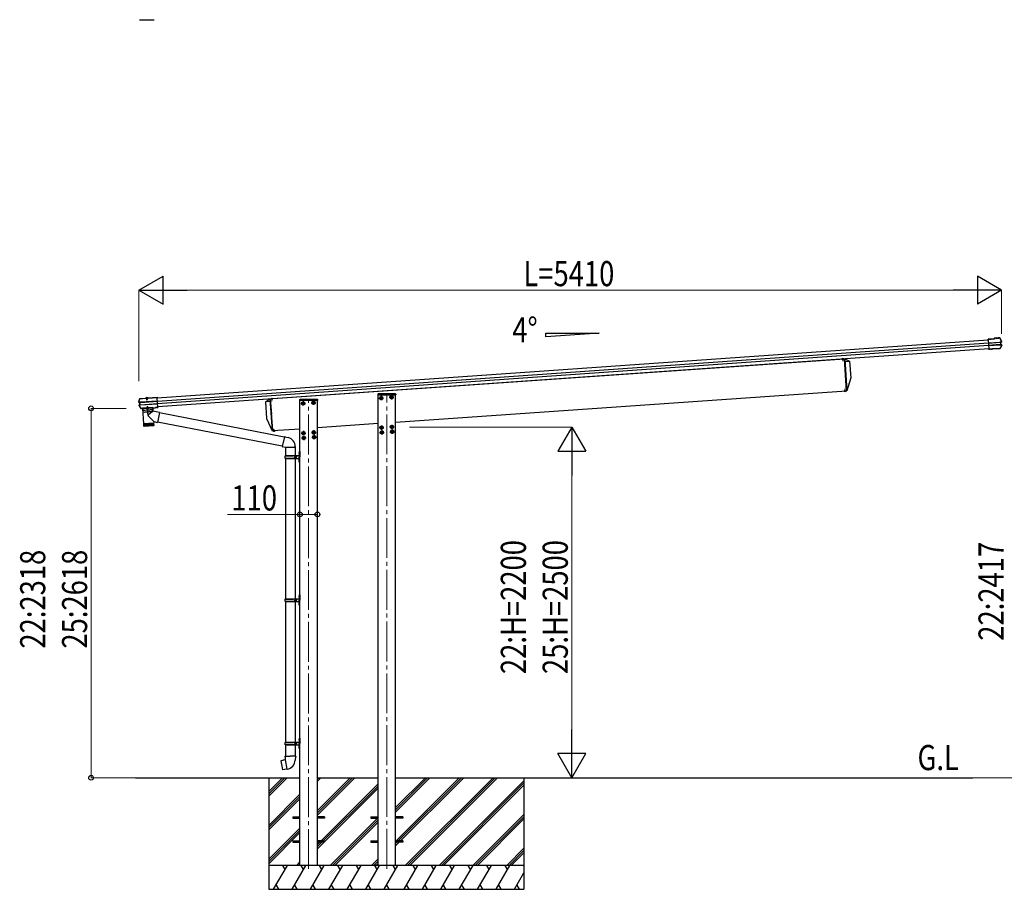
# Model space of a CAD drawing. Units: millimetres. Extents: x 0 to 29435, y 0 to 20790.
# Drawn here: x 9193 to 15367, y 4358 to 9814 of the extents above; entities that cross this region are included whole.
import ezdxf

# ---------------------------------------------------------------- set-up
doc = ezdxf.new("R2010")
doc.units = ezdxf.units.MM
doc.linetypes.add('YCENTER_1', pattern=[13, 10, -1, 1, -1])
doc.linetypes.add('YHIDDEN_1', pattern=[4, 3, -1])
for name, color, linetype, lineweight in [('USER1', 3, 'Continuous', 13), ('YKK_11', 7, 'Continuous', 30), ('YKK_12', 2, 'Continuous', 13), ('YKK_13', 4, 'Continuous', 30), ('YKK_A1', 4, 'Continuous', 30), ('YKK_D', 6, 'Continuous', 13)]:
    doc.layers.add(name, color=color, linetype=linetype, lineweight=lineweight)
doc.styles.add('text-b', font='extslim2.shx', dxfattribs={"width": 0.8, "bigfont": 'extfont2.shx'})

msp = doc.modelspace()

# ---------------------------------------------------------------- linework, layer by layer
at = {"layer": 'YKK_11'}
msp.add_line((9956.5, 7374.6), (9956.5, 7375.6), dxfattribs=at)
at = {"layer": 'YKK_12', "linetype": 'YCENTER_1'}
for p, q in [((14353.8, 7690.3), (14355.1, 7671.3)), ((14368.5, 7478.8), (14367.2, 7497.7)), ((10773.5, 7439.9), (10774.8, 7420.9)), ((10970.3, 7398.5), (10970.3, 7413.5)), ((11042.6, 7410.5), (11027.6, 7410.5)), ((11035.1, 7403), (11035.1, 7418)), ((11467.8, 7440.2), (11452.8, 7440.2)), ((11460.3, 7432.7), (11460.3, 7447.7)), ((11532.6, 7444.7), (11517.6, 7444.7)), ((11525.1, 7437.2), (11525.1, 7452.2)), ((10977.8, 7406), (10962.8, 7406)), ((10788.3, 7228.4), (10786.9, 7247.4)), ((10971.7, 7212.7), (10971.7, 7227.7)), ((11044, 7224.7), (11029, 7224.7)), ((11036.5, 7217.2), (11036.5, 7232.2)), ((11469.2, 7254.4), (11454.2, 7254.4)), ((11471.3, 7224.5), (11456.3, 7224.5)), ((11461.7, 7246.9), (11461.7, 7261.9)), ((11463.8, 7217), (11463.8, 7232)), ((11534, 7258.9), (11519, 7258.9)), ((11536.1, 7229), (11521.1, 7229)), ((11526.5, 7251.4), (11526.5, 7266.4)), ((11528.6, 7221.5), (11528.6, 7236.5)), ((10979.2, 7220.2), (10964.2, 7220.2)), ((10981.3, 7190.2), (10966.3, 7190.2)), ((10973.8, 7182.7), (10973.8, 7197.7)), ((11046.1, 7194.8), (11031.1, 7194.8)), ((11038.6, 7187.3), (11038.6, 7202.3))]:
    msp.add_line(p, q, dxfattribs=at)
at = {"layer": 'YKK_12', "linetype": 'YCENTER_1', "ltscale": 0.5}
msp.add_line((9989.4, 7443.4), (9990.5, 7428), dxfattribs=at)
at = {"layer": 'YKK_12', "linetype": 'YCENTER_1', "ltscale": 2}
for p, q in [((10969.7, 7413.9), (10970.8, 7398)), ((11043, 7411), (11027.1, 7409.9)), ((11034.5, 7418.5), (11035.6, 7402.5)), ((11468.2, 7440.8), (11452.2, 7439.7)), ((11459.7, 7448.2), (11460.8, 7432.2)), ((11533, 7445.3), (11517.1, 7444.2)), ((11524.5, 7452.7), (11525.6, 7436.8)), ((10978.2, 7406.5), (10962.2, 7405.4))]:
    msp.add_line(p, q, dxfattribs=at)
at = {"layer": 'YKK_12', "linetype": 'YCENTER_1', "ltscale": 25}
for p, q in [((11004.7, 4485.8), (11004.7, 7431.2)), ((11494.7, 4487.1), (11494.7, 7465.4))]:
    msp.add_line(p, q, dxfattribs=at)
at = {"layer": 'YKK_13'}
for p, q in [((9944.1, 9813.9), (10036.8, 9813.9)), ((15304.8, 7812), (15265.5, 7809.3)), ((15265.6, 7807.8), (15265.5, 7809.3)), ((15265.6, 7807.8), (15306.4, 7810.6)), ((15265.7, 7807), (15265.6, 7807.8)), ((15265.7, 7806.1), (15265.7, 7807)), ((15265.7, 7806.1), (15269.8, 7748.2)), ((15267.1, 7786.5), (15267.2, 7785.3)), ((15267.2, 7785.3), (15340.1, 7790.4)), ((15340.2, 7789.2), (15267.3, 7784.1)), ((15317.4, 7817.3), (15304.5, 7816.4)), ((15304.5, 7816.4), (15304.8, 7812)), ((15317.5, 7815.8), (15306.1, 7815)), ((15306.4, 7810.6), (15306.1, 7815)), ((15306.1, 7815), (15306.7, 7814.4)), ((15307.1, 7810), (15306.4, 7810.6)), ((15317.5, 7815.8), (15316.2, 7815.7)), ((15316.2, 7815.7), (15316.3, 7813.7)), ((15316.3, 7813.7), (15333.3, 7814.9)), ((15317.5, 7815.8), (15317.4, 7817.3)), ((15317.4, 7817.3), (15317.6, 7816.7)), ((15331.9, 7816.3), (15317.5, 7815.3)), ((15317.5, 7815.8), (15317.5, 7815.8)), ((15317.5, 7815.8), (15317.5, 7815.3)), ((15321.7, 7815.6), (15321.8, 7814.1)), ((15327.8, 7814.5), (15327.7, 7816)), ((15331.6, 7817.7), (15331.7, 7818.3)), ((15336.9, 7818.7), (15331.7, 7818.3)), ((15331.8, 7816.8), (15331.7, 7818.3)), ((15337.3, 7817.2), (15331.8, 7816.8)), ((15333.1, 7816.9), (15331.8, 7816.8)), ((15331.8, 7816.8), (15331.8, 7816.8)), ((15331.9, 7816.3), (15331.8, 7816.8)), ((15333.3, 7814.9), (15333.1, 7816.9)), ((15338.5, 7816.5), (15344, 7805.3)), ((15341.6, 7790.5), (15342.5, 7790.6)), ((15341.9, 7789.2), (15342.5, 7789.2)), ((15348.4, 7792.2), (15342.5, 7790.6)), ((15342.5, 7790.6), (15343.6, 7774.2)), ((15343.2, 7789.4), (15344.1, 7789.4)), ((15344, 7805.3), (15349.3, 7793.9)), ((15348.8, 7790.7), (15344.1, 7789.4)), ((15344.1, 7789.4), (15345.1, 7775.6)), ((15341.1, 7775.3), (15268.2, 7770.2)), ((15268.3, 7769), (15341.2, 7774.1)), ((15269.9, 7746.8), (15269.8, 7748.2)), ((15277.4, 7746.8), (15269.9, 7746.3)), ((15269.9, 7746.8), (15269.9, 7746.3)), ((15270, 7745.2), (15269.9, 7746.3)), ((15277.5, 7745.7), (15270, 7745.2)), ((15277.5, 7745.3), (15270, 7744.8)), ((15270, 7744.8), (15270, 7745.2)), ((15286.7, 7747.5), (15277.4, 7746.8)), ((15277.5, 7745.7), (15277.4, 7746.8)), ((15286.8, 7746), (15277.5, 7745.3)), ((15277.5, 7745.3), (15277.5, 7745.7)), ((15286.7, 7747.5), (15286.8, 7747.9)), ((15286.7, 7747.5), (15286.8, 7746)), ((15286.8, 7747.9), (15292.8, 7748.3)), ((15286.8, 7747.9), (15286.9, 7746.4)), ((15286.8, 7746), (15286.9, 7746.4)), ((15286.9, 7746.4), (15292.9, 7746.8)), ((15292.8, 7748.3), (15293.1, 7747.9)), ((15292.8, 7748.3), (15292.9, 7746.8)), ((15292.9, 7746.8), (15293.2, 7746.4)), ((15340.1, 7751.2), (15293.1, 7747.9)), ((15293.1, 7747.9), (15293.2, 7746.4)), ((15339.3, 7749.7), (15293.2, 7746.4)), ((15345.5, 7761.4), (15340.1, 7751.2)), ((15342.1, 7774.2), (15342.4, 7774.2)), ((15342.7, 7774.2), (15343.6, 7774.2)), ((15343.4, 7775.6), (15342.9, 7775.5)), ((15343.6, 7774.2), (15349.7, 7773.5)), ((15344.1, 7775.5), (15345.1, 7775.6)), ((15345.1, 7775.6), (15349.9, 7775)), ((15350.7, 7771.6), (15345.5, 7761.4)), ((14365.2, 7670), (14397.1, 7672.2)), ((14366.1, 7685.1), (14397.1, 7672.2)), ((14404.4, 7567.6), (14380.1, 7485.6)), ((9940, 7415.7), (9942.8, 7425.3)), ((9940, 7416.2), (9940, 7416.2)), ((9940, 7416.2), (9940, 7415.6)), ((9940.4, 7415.7), (9940, 7415.6)), ((9941.1, 7415.8), (9940.4, 7415.7)), ((9945.7, 7412), (9940.9, 7412.5)), ((9942, 7416), (9941.1, 7415.8)), ((9947.1, 7413.3), (9941.1, 7414)), ((9942.4, 7416.1), (9942, 7416)), ((9942.6, 7416.2), (9942.4, 7416.1)), ((9942.4, 7412.6), (9942.4, 7412.6)), ((9942.4, 7412.6), (9942.4, 7412.6)), ((9942.6, 7416.2), (9942.8, 7416.4)), ((9948.4, 7413.3), (9942.6, 7414.1)), ((9942.8, 7425.3), (9945.8, 7434.9)), ((9942.8, 7416.4), (9942.8, 7416.4)), ((9946.6, 7398.1), (9945.7, 7412)), ((9946.6, 7412), (9945.7, 7412)), ((9946.8, 7437.4), (9946.6, 7437.2)), ((9946.6, 7437.2), (9946.7, 7435.7)), ((9946.7, 7435.7), (9946.8, 7435.8)), ((9946.9, 7435.9), (9946.8, 7437.4)), ((9947, 7437.4), (9946.8, 7437.4)), ((9946.8, 7435.8), (9946.9, 7435.9)), ((9946.9, 7435.9), (9982.5, 7438.4)), ((9947, 7437.4), (9982.4, 7439.9)), ((9948, 7413.4), (9947.1, 7413.3)), ((9948.2, 7397), (9947.1, 7413.3)), ((9947.3, 7412), (9947.8, 7412)), ((9948.6, 7413.4), (9948.4, 7413.3)), ((10056.6, 7421), (9949.5, 7413.5)), ((9949.6, 7412.2), (10056.7, 7419.7)), ((9982.6, 7438.2), (9981.2, 7438.1)), ((9981.2, 7438.1), (9981.4, 7436.2)), ((9998.3, 7437.4), (9981.4, 7436.2)), ((9982.5, 7438.4), (9982.4, 7439.9)), ((9982.7, 7439.1), (9982.4, 7439.9)), ((9982.5, 7438.4), (9982.6, 7438.2)), ((9996.9, 7438.8), (9982.6, 7437.8)), ((9982.6, 7437.8), (9982.6, 7438.2)), ((9996.7, 7439.9), (9982.7, 7438.9)), ((9982.7, 7438.9), (9982.8, 7437.8)), ((9983.8, 7439), (9983.8, 7439.2)), ((9984.5, 7438.5), (9984.4, 7438.5)), ((9995, 7439.2), (9984.5, 7438.5)), ((9985.2, 7437.7), (9985.2, 7438.6)), ((9994.4, 7438.3), (9985.2, 7437.7)), ((9986.8, 7438.1), (9986.9, 7436.6)), ((9987.3, 7437.3), (9987.5, 7437.8)), ((9987.3, 7437.3), (9992.3, 7437.6)), ((9987.3, 7437.3), (9987.8, 7430.4)), ((9987.8, 7437.3), (9987.7, 7437.8)), ((9987.8, 7437.3), (9988.3, 7429.5)), ((9987.8, 7430.4), (9992.8, 7430.8)), ((9987.8, 7430.4), (9988.7, 7428.8)), ((9988.7, 7428.8), (9992.1, 7429)), ((9991.9, 7437.6), (9991.9, 7438.1)), ((9991.9, 7437.6), (9992.4, 7429.8)), ((9992.3, 7437.6), (9992.1, 7438.1)), ((9992.1, 7429), (9992.8, 7430.8)), ((9992.3, 7437.6), (9992.8, 7430.8)), ((9992.8, 7437), (9992.7, 7438.5)), ((9994.4, 7438.3), (9994.3, 7439.2)), ((9995, 7439.2), (9994.6, 7439.2)), ((9995.1, 7439.2), (9995, 7439.2)), ((9995.6, 7439.8), (9995.6, 7440)), ((9996.8, 7440.9), (9996.7, 7440)), ((9996.7, 7439.9), (9996.7, 7438.8)), ((9996.8, 7440.9), (10054.9, 7444.9)), ((9996.9, 7439.4), (9996.8, 7440.9)), ((9996.9, 7439.4), (10055.1, 7443.4)), ((9996.9, 7439.2), (9996.9, 7439.4)), ((9998.2, 7439.3), (9996.9, 7439.2)), ((9996.9, 7439.2), (9996.9, 7438.8)), ((9998.2, 7439.3), (9998.3, 7437.4)), ((10054.9, 7444.9), (10055.1, 7443.4)), ((10055.1, 7443.4), (10055.1, 7442.6)), ((10055.1, 7442.6), (10055.2, 7441.3)), ((10059.2, 7383.4), (10055.2, 7441.3)), ((10762.4, 7433.1), (10733.5, 7416.1)), ((10765.4, 7418.3), (10733.5, 7416.1)), ((10947.8, 7429.3), (10947.7, 7426.7)), ((10949.2, 7426.7), (10947.7, 7426.7)), ((10949.2, 7426.7), (11060.2, 7426.7)), ((11059.5, 7431.2), (10949.8, 7431.2)), ((10960.5, 7406), (10965.4, 7414.5)), ((10965.4, 7414.5), (10975.2, 7414.5)), ((10975.2, 7414.5), (10980.1, 7406)), ((11025.3, 7410.5), (11030.2, 7419)), ((11025.3, 7410.5), (11030.2, 7402)), ((11030.2, 7419), (11040, 7419)), ((11040, 7419), (11044.9, 7410.5)), ((11040, 7402), (11044.9, 7410.5)), ((11061.7, 7426.7), (11060.2, 7426.7)), ((11061.5, 7429.3), (11061.7, 7426.7)), ((11437.8, 7463.5), (11437.7, 7460.9)), ((11439.2, 7460.9), (11437.7, 7460.9)), ((11439.2, 7460.9), (11550.2, 7460.9)), ((11549.5, 7465.4), (11439.8, 7465.4)), ((11450.5, 7440.2), (11455.4, 7448.7)), ((11450.5, 7440.2), (11455.4, 7431.7)), ((11455.4, 7448.7), (11465.2, 7448.7)), ((11455.4, 7431.7), (11465.2, 7431.7)), ((11465.2, 7448.7), (11470.1, 7440.2)), ((11465.2, 7431.7), (11470.1, 7440.2)), ((11515.3, 7444.7), (11520.2, 7453.2)), ((11515.3, 7444.7), (11520.2, 7436.2)), ((11520.2, 7453.2), (11530, 7453.2)), ((11520.2, 7436.2), (11530, 7436.2)), ((11530, 7453.2), (11534.9, 7444.7)), ((11530, 7436.2), (11534.9, 7444.7)), ((11551.7, 7460.9), (11550.2, 7460.9)), ((11551.5, 7463.5), (11551.7, 7460.9)), ((9948.1, 7384.2), (9941.7, 7393.4)), ((9942.1, 7396.9), (9946.6, 7398.1)), ((9942.4, 7395.4), (9948.2, 7397)), ((9943.9, 7395.5), (9949.5, 7397.1)), ((9947.6, 7398.2), (9946.6, 7398.1)), ((9954.6, 7375.2), (9948.1, 7384.2)), ((9949.1, 7397), (9948.2, 7397)), ((9948.8, 7398.4), (9948.3, 7398.3)), ((9949.5, 7397.1), (9949.7, 7397.1)), ((9950.6, 7398.4), (10057.7, 7405.9)), ((9950.6, 7397.1), (10057.8, 7404.6)), ((9955.7, 7374.7), (9956.4, 7374.8)), ((9956, 7373.3), (9956.5, 7373.3)), ((9956.6, 7375.2), (9956.4, 7374.8)), ((9956.4, 7374.8), (9956.5, 7373.3)), ((9956.7, 7373.7), (9956.5, 7373.3)), ((9962.6, 7375.6), (9956.6, 7375.2)), ((9956.6, 7375.2), (9956.7, 7373.7)), ((9962.7, 7374.1), (9956.7, 7373.7)), ((10027.4, 7380.3), (9962.5, 7375.7)), ((9962.5, 7375.7), (9962.6, 7374.7)), ((9962.8, 7375.2), (9962.6, 7375.6)), ((9962.6, 7375.6), (9962.7, 7374.1)), ((9962.6, 7374.6), (9962.6, 7374.6)), ((9962.9, 7373.7), (9962.7, 7374.1)), ((9962.8, 7375.2), (10044.2, 7380.9)), ((9962.8, 7375.2), (9962.9, 7373.7)), ((9962.9, 7373.7), (10044.3, 7379.4)), ((10026.9, 7378.2), (9963.1, 7373.8)), ((9963.1, 7373.8), (9969.7, 7279)), ((9963.6, 7373.8), (10026.5, 7378.2)), ((9989.2, 7375.6), (10001, 7376.4)), ((10001, 7376.2), (9989.2, 7375.3)), ((9989.2, 7375.3), (9989.2, 7375.6)), ((9992.7, 7385.8), (9992, 7384.1)), ((9997, 7384.4), (9992, 7384.1)), ((9992.3, 7379.3), (9992, 7384.1)), ((9992.8, 7379.4), (9992.4, 7385)), ((9996.1, 7386.1), (9992.7, 7385.8)), ((9997, 7384.4), (9996.1, 7386.1)), ((9996.9, 7379.7), (9996.5, 7385.3)), ((9997.3, 7379.6), (9997, 7384.4)), ((10028.4, 7357.4), (10000.1, 7333.9)), ((10001, 7376.2), (10001, 7376.4)), ((10026.9, 7378.2), (10028.4, 7357.4)), ((10027.4, 7379.3), (10027.4, 7380.3)), ((10069.1, 7349.5), (10028.4, 7357.4)), ((10044.4, 7381.3), (10044.2, 7380.9)), ((10044.2, 7380.9), (10044.3, 7379.4)), ((10044.5, 7379.8), (10044.3, 7379.4)), ((10050.3, 7381.7), (10044.4, 7381.3)), ((10044.4, 7381.3), (10044.5, 7379.8)), ((10050.4, 7380.2), (10044.5, 7379.8)), ((10050.6, 7381.4), (10050.3, 7381.7)), ((10050.3, 7381.7), (10050.4, 7380.2)), ((10050.7, 7379.9), (10050.4, 7380.2)), ((10050.6, 7381.4), (10051.9, 7381.5)), ((10050.6, 7381.4), (10050.7, 7379.9)), ((10050.7, 7379.9), (10052, 7380)), ((10051.9, 7381.5), (10059.3, 7382)), ((10051.9, 7381.5), (10051.9, 7380.4)), ((10051.9, 7380.4), (10059.4, 7380.9)), ((10051.9, 7380.4), (10052, 7380)), ((10052, 7380), (10059.5, 7380.5)), ((10069.1, 7349.5), (10057.1, 7287.4)), ((10059.2, 7383.4), (10059.3, 7382.4)), ((10059.3, 7382), (10059.3, 7382.4)), ((10059.3, 7382), (10059.4, 7380.9)), ((10059.4, 7380.9), (10059.5, 7380.5)), ((10852, 7195.5), (10068.8, 7347.8)), ((10960.5, 7406), (10965.4, 7397.5)), ((10965.4, 7397.5), (10975.2, 7397.5)), ((10975.2, 7397.5), (10980.1, 7406)), ((11030.2, 7402), (11040, 7402)), ((10032.9, 7292.1), (9999.7, 7326.6)), ((10032.9, 7292.1), (10033.6, 7283.4)), ((10032.9, 7292.1), (10057.1, 7287.4)), ((10838.5, 7137.3), (10057.4, 7289.2)), ((10740.8, 7311.4), (10776.4, 7233.6)), ((9969.7, 7279), (10033.6, 7283.4)), ((10033.6, 7282.4), (9969.8, 7278)), ((9969.8, 7278), (9970.9, 7265)), ((9971.5, 7263.5), (9970.5, 7278)), ((9970.9, 7265), (10034.3, 7269.5)), ((9971.7, 7278.1), (9972.8, 7263.2)), ((9974.6, 7263.3), (9973.5, 7278.2)), ((10031.5, 7266.3), (9974.1, 7262.2)), ((9974.2, 7279.3), (9974.3, 7278.3)), ((9975.9, 7278.4), (9976.9, 7263.4)), ((9979.8, 7263.6), (9978.7, 7278.6)), ((9983.1, 7263.9), (9982, 7278.8)), ((9985.7, 7279.1), (9986.8, 7264.1)), ((9989.7, 7279.4), (9990.8, 7264.4)), ((9994, 7279.7), (9995, 7264.7)), ((9998.4, 7280), (9999.4, 7265)), ((10002.8, 7280.3), (10003.9, 7265.3)), ((10007.2, 7280.6), (10008.3, 7265.6)), ((10011.6, 7280.9), (10012.6, 7265.9)), ((10015.7, 7281.2), (10016.7, 7266.2)), ((10019.6, 7281.5), (10020.6, 7266.5)), ((10023.1, 7281.7), (10024.1, 7266.7)), ((10026.2, 7281.9), (10027.2, 7267)), ((10028.8, 7282.1), (10029.8, 7267.1)), ((10029.1, 7283.1), (10029.1, 7282.1)), ((10030.9, 7282.3), (10031.9, 7267.3)), ((10032.4, 7282.4), (10033.4, 7267.4)), ((10034.3, 7269.4), (10033.6, 7282.4)), ((10961.9, 7220.2), (10966.8, 7228.7)), ((10966.8, 7228.7), (10976.6, 7228.7)), ((10976.6, 7228.7), (10981.5, 7220.2)), ((11026.7, 7224.7), (11031.6, 7233.2)), ((11026.7, 7224.7), (11031.6, 7216.2)), ((11031.6, 7233.2), (11041.4, 7233.2)), ((11041.4, 7233.2), (11046.3, 7224.7)), ((11041.4, 7216.2), (11046.3, 7224.7)), ((11451.9, 7254.4), (11456.8, 7262.9)), ((11451.9, 7254.4), (11456.8, 7245.9)), ((11454, 7224.5), (11458.9, 7233)), ((11454, 7224.5), (11458.9, 7216)), ((11456.8, 7262.9), (11466.6, 7262.9)), ((11456.8, 7245.9), (11466.6, 7245.9)), ((11458.9, 7233), (11468.7, 7233)), ((11466.6, 7262.9), (11471.5, 7254.4)), ((11466.6, 7245.9), (11471.5, 7254.4)), ((11468.7, 7233), (11473.6, 7224.5)), ((11468.7, 7216), (11473.6, 7224.5)), ((11516.7, 7258.9), (11521.6, 7267.4)), ((11516.7, 7258.9), (11521.6, 7250.4)), ((11518.8, 7229), (11523.7, 7237.5)), ((11518.8, 7229), (11523.7, 7220.5)), ((11521.6, 7267.4), (11531.4, 7267.4)), ((11521.6, 7250.4), (11531.4, 7250.4)), ((11523.7, 7237.5), (11533.5, 7237.5)), ((11531.4, 7267.4), (11536.3, 7258.9)), ((11531.4, 7250.4), (11536.3, 7258.9)), ((11533.5, 7237.5), (11538.4, 7229)), ((11533.5, 7220.5), (11538.4, 7229)), ((10852.5, 7197.3), (10838.1, 7135.6)), ((10852.5, 7197.3), (10857.2, 7197.7)), ((10852.5, 7197.3), (10876.8, 7191.5)), ((10857.2, 7197.7), (10857.3, 7196.1)), ((10961.9, 7220.2), (10966.8, 7211.7)), ((10964, 7190.2), (10968.9, 7198.7)), ((10964, 7190.2), (10968.9, 7181.7)), ((10966.8, 7211.7), (10976.6, 7211.7)), ((10968.9, 7198.7), (10978.7, 7198.7)), ((10968.9, 7181.7), (10978.7, 7181.7)), ((10976.6, 7211.7), (10981.5, 7220.2)), ((10978.7, 7198.7), (10983.6, 7190.2)), ((10978.7, 7181.7), (10983.6, 7190.2)), ((11028.8, 7194.8), (11033.7, 7203.3)), ((11028.8, 7194.8), (11033.7, 7186.3)), ((11031.6, 7216.2), (11041.4, 7216.2)), ((11033.7, 7203.3), (11043.5, 7203.3)), ((11033.7, 7186.3), (11043.5, 7186.3)), ((11043.5, 7203.3), (11048.4, 7194.8)), ((11043.5, 7186.3), (11048.4, 7194.8)), ((11458.9, 7216), (11468.7, 7216)), ((11523.7, 7220.5), (11533.5, 7220.5)), ((10838.1, 7135.6), (10858.2, 7131)), ((10838.1, 7135.6), (10842.1, 7132.9)), ((10843, 7134.4), (10842.1, 7132.9)), ((10858.2, 7131), (10920.9, 7131)), ((10859.7, 7131), (10859.7, 7079.6)), ((10919.4, 7131), (10919.4, 7079.6)), ((10920.9, 7135.2), (10920.9, 7131)), ((10945.7, 7102.6), (10948.7, 7104.1)), ((10945.7, 7102.6), (10945.7, 7070.6)), ((10948.7, 7104.1), (10948.7, 7070.6)), ((10948.7, 7104.1), (10949.7, 7104.1)), ((10949.7, 7104.1), (10949.7, 7070.6)), ((10856.7, 7077.6), (10907, 7077.6)), ((10856.7, 7063.6), (10907, 7063.6)), ((10857.7, 7079.6), (10943.7, 7079.6)), ((10857.7, 7079.6), (10857.7, 7077.6)), ((10857.7, 7061.6), (10857.7, 7063.6)), ((10857.7, 7061.6), (10943.7, 7061.6)), ((10859.7, 7061.6), (10859.7, 6180.6)), ((10916.7, 7079.6), (10916.7, 7075.1)), ((10916.7, 7075.1), (10918.7, 7075.1)), ((10916.7, 7061.6), (10916.7, 7066.1)), ((10916.7, 7066.1), (10918.7, 7066.1)), ((10918.7, 7075.1), (10918.7, 7070.6)), ((10918.7, 7066.1), (10918.7, 7070.6)), ((10919.4, 7061.6), (10919.4, 6180.6)), ((10924.7, 7079.6), (10924.7, 7070.6)), ((10924.7, 7075.1), (10927.7, 7075.1)), ((10924.7, 7061.6), (10924.7, 7070.6)), ((10924.7, 7066.1), (10927.7, 7066.1)), ((10927.7, 7075.1), (10927.7, 7070.6)), ((10927.7, 7066.1), (10927.7, 7070.6)), ((10943.4, 7096.7), (10945.4, 7095.7)), ((10943.4, 7092.4), (10945.4, 7093.4)), ((10943.4, 7048.7), (10945.4, 7047.7)), ((10943.4, 7044.4), (10945.4, 7045.4)), ((10944.6, 7098.7), (10945.3, 7098.7)), ((10944.6, 7098.7), (10944.6, 7090.4)), ((10944.6, 7090.4), (10945.3, 7090.4)), ((10944.6, 7050.7), (10945.3, 7050.7)), ((10944.6, 7050.7), (10944.6, 7042.4)), ((10944.6, 7042.4), (10945.3, 7042.4)), ((10945.3, 7098.7), (10945.3, 7090.4)), ((10945.3, 7098.7), (10945.7, 7098.3)), ((10945.3, 7090.4), (10945.7, 7090.8)), ((10945.3, 7050.7), (10945.3, 7042.4)), ((10945.3, 7050.7), (10945.7, 7050.3)), ((10945.3, 7042.4), (10945.7, 7042.8)), ((10945.4, 7095.7), (10946, 7094.6)), ((10945.4, 7093.4), (10946, 7094.6)), ((10945.4, 7047.7), (10946, 7046.6)), ((10945.4, 7045.4), (10946, 7046.6)), ((10945.7, 7098.3), (10945.7, 7090.8)), ((10945.7, 7038.6), (10945.7, 7070.6)), ((10945.7, 7050.3), (10945.7, 7042.8)), ((10948.7, 7037.1), (10948.7, 7070.6)), ((10949.7, 7037.1), (10949.7, 7070.6)), ((10945.7, 7038.6), (10948.7, 7037.1)), ((10948.7, 7037.1), (10949.7, 7037.1)), ((10856.7, 6178.6), (10907, 6178.6)), ((10857.7, 6180.6), (10943.7, 6180.6)), ((10857.7, 6180.6), (10857.7, 6178.6)), ((10916.7, 6180.6), (10916.7, 6176.1)), ((10916.7, 6176.1), (10918.7, 6176.1)), ((10918.7, 6176.1), (10918.7, 6171.6)), ((10924.7, 6180.6), (10924.7, 6171.6)), ((10924.7, 6176.1), (10927.7, 6176.1)), ((10927.7, 6176.1), (10927.7, 6171.6)), ((10943.4, 6197.7), (10945.4, 6196.7)), ((10943.4, 6193.4), (10945.4, 6194.4)), ((10944.6, 6199.7), (10945.3, 6199.7)), ((10944.6, 6199.7), (10944.6, 6191.4)), ((10944.6, 6191.4), (10945.3, 6191.4)), ((10945.3, 6199.7), (10945.3, 6191.4)), ((10945.3, 6199.7), (10945.7, 6199.3)), ((10945.3, 6191.4), (10945.7, 6191.8)), ((10945.4, 6196.7), (10946, 6195.6)), ((10945.4, 6194.4), (10946, 6195.6)), ((10945.7, 6203.6), (10948.7, 6205.1)), ((10945.7, 6203.6), (10945.7, 6171.6)), ((10945.7, 6199.3), (10945.7, 6191.8)), ((10948.7, 6205.1), (10948.7, 6171.6)), ((10948.7, 6205.1), (10949.7, 6205.1)), ((10949.7, 6205.1), (10949.7, 6171.6)), ((10856.7, 6164.6), (10907, 6164.6)), ((10857.7, 6162.6), (10857.7, 6164.6)), ((10857.7, 6162.6), (10943.7, 6162.6)), ((10859.7, 6162.4), (10859.7, 5281.6)), ((10916.7, 6162.6), (10916.7, 6167.1)), ((10916.7, 6167.1), (10918.7, 6167.1)), ((10918.7, 6167.1), (10918.7, 6171.6)), ((10919.4, 6162.4), (10919.4, 5281.6)), ((10924.7, 6162.6), (10924.7, 6171.6)), ((10924.7, 6167.1), (10927.7, 6167.1)), ((10927.7, 6167.1), (10927.7, 6171.6)), ((10943.4, 6149.7), (10945.4, 6148.7)), ((10943.4, 6145.4), (10945.4, 6146.4)), ((10944.6, 6151.7), (10945.3, 6151.7)), ((10944.6, 6151.7), (10944.6, 6143.4)), ((10944.6, 6143.4), (10945.3, 6143.4)), ((10945.3, 6151.7), (10945.3, 6143.4)), ((10945.3, 6151.7), (10945.7, 6151.3)), ((10945.3, 6143.4), (10945.7, 6143.8)), ((10945.4, 6148.7), (10946, 6147.6)), ((10945.4, 6146.4), (10946, 6147.6)), ((10945.7, 6139.6), (10945.7, 6171.6)), ((10945.7, 6151.3), (10945.7, 6143.8)), ((10945.7, 6139.6), (10948.7, 6138.1)), ((10948.7, 6138.1), (10948.7, 6171.6)), ((10948.7, 6138.1), (10949.7, 6138.1)), ((10949.7, 6138.1), (10949.7, 6171.6)), ((10856.7, 5279.6), (10907, 5279.6)), ((10856.7, 5265.6), (10907, 5265.6)), ((10857.7, 5281.6), (10943.7, 5281.6)), ((10857.7, 5281.6), (10857.7, 5279.6)), ((10857.7, 5263.6), (10857.7, 5265.6)), ((10857.7, 5263.6), (10943.7, 5263.6)), ((10859.7, 5263.6), (10859.7, 5192.5)), ((10916.7, 5281.6), (10916.7, 5277.1)), ((10916.7, 5277.1), (10918.7, 5277.1)), ((10916.7, 5263.6), (10916.7, 5268.1)), ((10916.7, 5268.1), (10918.7, 5268.1)), ((10918.7, 5277.1), (10918.7, 5272.6)), ((10918.7, 5268.1), (10918.7, 5272.6)), ((10919.4, 5263.6), (10919.4, 5192.5)), ((10924.7, 5281.6), (10924.7, 5272.6)), ((10924.7, 5277.1), (10927.7, 5277.1)), ((10924.7, 5263.6), (10924.7, 5272.6)), ((10924.7, 5268.1), (10927.7, 5268.1)), ((10927.7, 5277.1), (10927.7, 5272.6)), ((10927.7, 5268.1), (10927.7, 5272.6)), ((10943.4, 5298.7), (10945.4, 5297.7)), ((10943.4, 5294.4), (10945.4, 5295.4)), ((10943.4, 5250.7), (10945.4, 5249.7)), ((10944.6, 5300.7), (10945.3, 5300.7)), ((10944.6, 5300.7), (10944.6, 5292.4)), ((10944.6, 5292.4), (10945.3, 5292.4)), ((10944.6, 5252.7), (10945.3, 5252.7)), ((10944.6, 5252.7), (10944.6, 5244.4)), ((10945.3, 5300.7), (10945.3, 5292.4)), ((10945.3, 5300.7), (10945.7, 5300.3)), ((10945.3, 5292.4), (10945.7, 5292.8)), ((10945.3, 5252.7), (10945.3, 5244.4)), ((10945.3, 5252.7), (10945.7, 5252.3)), ((10945.4, 5297.7), (10946, 5296.6)), ((10945.4, 5295.4), (10946, 5296.6)), ((10945.4, 5249.7), (10946, 5248.6)), ((10945.4, 5247.4), (10946, 5248.6)), ((10945.7, 5304.6), (10948.7, 5306.1)), ((10945.7, 5304.6), (10945.7, 5272.6)), ((10945.7, 5300.3), (10945.7, 5292.8)), ((10945.7, 5240.6), (10945.7, 5272.6)), ((10945.7, 5252.3), (10945.7, 5244.8)), ((10948.7, 5306.1), (10948.7, 5272.6)), ((10948.7, 5306.1), (10949.7, 5306.1)), ((10948.7, 5239.1), (10948.7, 5272.6)), ((10949.7, 5306.1), (10949.7, 5272.6)), ((10949.7, 5239.1), (10949.7, 5272.6)), ((10857.8, 5192.5), (10855.7, 5191.7)), ((10855.7, 5191.7), (10855.7, 5188.1)), ((10855.7, 5188.1), (10857.9, 5187.3)), ((10857.8, 5192.5), (10889.7, 5192.5)), ((10857.8, 5192.5), (10857.9, 5187.3)), ((10857.9, 5187.3), (10858.2, 5172.5)), ((10921.5, 5192.5), (10889.7, 5192.5)), ((10921.5, 5187.3), (10921.2, 5172.5)), ((10921.5, 5192.5), (10923.7, 5191.7)), ((10921.5, 5192.5), (10921.5, 5187.3)), ((10923.7, 5188.1), (10921.5, 5187.3)), ((10923.7, 5191.7), (10923.7, 5188.1)), ((10943.4, 5246.4), (10945.4, 5247.4)), ((10944.6, 5244.4), (10945.3, 5244.4)), ((10945.3, 5244.4), (10945.7, 5244.8)), ((10945.7, 5240.6), (10948.7, 5239.1)), ((10948.7, 5239.1), (10949.7, 5239.1)), ((10831.2, 5164.1), (10830.4, 5162.9)), ((10830.4, 5162.9), (10840, 5108.3)), ((10859.1, 5169.3), (10831.2, 5164.1)), ((10844, 5166.7), (10843.8, 5166.4)), ((10845.9, 5167.1), (10844, 5166.7)), ((10846.2, 5166.9), (10845.9, 5167.1)), ((10858.2, 5172.5), (10859.5, 5170.5)), ((10859.3, 5170.3), (10859.3, 5169.6)), ((10869.5, 5112), (10859.3, 5169.5)), ((10859.5, 5170.5), (10859.5, 5170.5)), ((10919.9, 5170.6), (10919.8, 5168.4)), ((10921.2, 5172.5), (10919.9, 5170.6)), ((10841.2, 5107.5), (10840, 5108.3)), ((10869.2, 5112.1), (10841.2, 5107.5)), ((10854.1, 5109.4), (10853.8, 5109.6)), ((10856, 5109.8), (10854.1, 5109.4)), ((10856.3, 5110), (10856, 5109.8)), ((10869.8, 5111.3), (10869.5, 5111.9))]:
    msp.add_line(p, q, dxfattribs=at)
at = {"layer": 'YKK_13', "ltscale": 2}
for p, q in [((14360, 7684.9), (14348.3, 7684.1)), ((14348.3, 7683.9), (14360.1, 7684.7)), ((14348.3, 7684.1), (14348.3, 7683.9)), ((14351.5, 7686.7), (14353, 7684.1)), ((14354.2, 7683.5), (14353, 7684.1)), ((14354.2, 7683.5), (14355.3, 7684.2)), ((14356.5, 7687), (14355.3, 7684.2)), ((14360, 7684.9), (14360.1, 7684.7)), ((14364.2, 7685), (14366.1, 7685.1)), ((14364.2, 7685), (14378.1, 7485.5)), ((14366.1, 7685.1), (14380.1, 7485.6)), ((14397.1, 7672.2), (14404.4, 7567.6)), ((14362.2, 7484.3), (14374, 7485.2)), ((14362.3, 7484.1), (14362.2, 7484.3)), ((14374, 7484.9), (14362.3, 7484.1)), ((14365.8, 7482), (14367, 7484.8)), ((14368.1, 7485.5), (14367, 7484.8)), ((14368.1, 7485.5), (14369.3, 7485)), ((14370.8, 7482.4), (14369.3, 7485)), ((14374, 7484.9), (14374, 7485.2)), ((14378.1, 7485.5), (14380.1, 7485.6)), ((10733.5, 7416.1), (10740.8, 7311.4)), ((10764.4, 7433.3), (10762.4, 7433.1)), ((10762.4, 7433.1), (10776.4, 7233.6)), ((10764.4, 7433.3), (10778.4, 7233.7)), ((10768, 7433.8), (10779.8, 7434.6)), ((10779.8, 7434.3), (10768, 7433.5)), ((10768, 7433.8), (10768, 7433.5)), ((10771.2, 7436.3), (10772.8, 7433.7)), ((10773.9, 7433.2), (10772.8, 7433.7)), ((10773.9, 7433.2), (10775, 7433.9)), ((10776.2, 7436.7), (10775, 7433.9)), ((10779.8, 7434.6), (10779.8, 7434.3)), ((11439, 7465.4), (11439, 7462.9)), ((11439, 7465.4), (11550, 7465.4)), ((11439, 7462.9), (11550, 7462.9)), ((11550, 7465.4), (11550, 7462.9)), ((10778.4, 7233.7), (10776.4, 7233.6)), ((10793.7, 7234.8), (10782, 7234)), ((10782, 7233.7), (10793.7, 7234.6)), ((10782, 7233.7), (10782, 7234)), ((10785.5, 7231.7), (10786.7, 7234.5)), ((10787.8, 7235.1), (10786.7, 7234.5)), ((10787.8, 7235.1), (10789, 7234.6)), ((10790.5, 7232), (10789, 7234.6)), ((10793.7, 7234.6), (10793.7, 7234.8))]:
    msp.add_line(p, q, dxfattribs=at)
at = {"layer": 'YKK_13', "linetype": 'YHIDDEN_1'}
for p, q in [((9985, 7439.1), (9985, 7438.9)), ((9985.1, 7439.6), (9994.3, 7440.3)), ((9985.2, 7438.6), (9985.1, 7439.6)), ((9985.7, 7439.7), (9987, 7439.8)), ((9987.1, 7442), (9988.5, 7439.7)), ((9987.7, 7437.8), (9987.5, 7439.8)), ((9987.5, 7438.7), (9987.5, 7439.3)), ((9987.6, 7438.2), (9987.5, 7438.7)), ((9987.5, 7437.8), (9987.6, 7438.2)), ((9987.7, 7437.8), (9987.6, 7438.4)), ((9989.7, 7439.1), (9988.5, 7439.7)), ((9989.7, 7439.1), (9990.8, 7439.8)), ((9991.9, 7442.4), (9990.8, 7439.8)), ((9992, 7438.1), (9991.8, 7440.1)), ((9991.9, 7439), (9991.9, 7439.6)), ((9992, 7438.5), (9991.9, 7439)), ((9991.9, 7438.1), (9992, 7438.7)), ((9992.1, 7438.1), (9992, 7438.5)), ((9993.6, 7440.2), (9992.4, 7440.2)), ((9994.3, 7439.2), (9994.3, 7440.3)), ((9994.4, 7439.8), (9994.5, 7439.5)), ((10949.2, 7428.2), (10949.2, 7426.7)), ((11059.7, 7428.7), (10949.7, 7428.7)), ((11060.2, 7428.2), (11060.2, 7426.7)), ((11439.2, 7462.4), (11439.2, 7460.9)), ((11549.7, 7462.9), (11439.7, 7462.9)), ((11550.2, 7462.4), (11550.2, 7460.9))]:
    msp.add_line(p, q, dxfattribs=at)
at = {"layer": 'YKK_13', "linetype": 'YCENTER_1'}
for p, q in [((10970.3, 7419.5), (10970.3, 7392.5)), ((11020.3, 7410.5), (11049.9, 7410.5)), ((11035.1, 7424), (11035.1, 7397)), ((11445.5, 7440.2), (11475.1, 7440.2)), ((11460.3, 7453.7), (11460.3, 7426.7)), ((11510.3, 7444.7), (11539.9, 7444.7)), ((11525.1, 7458.2), (11525.1, 7431.2)), ((10955.5, 7406), (10985.1, 7406)), ((10971.7, 7233.7), (10971.7, 7206.7)), ((11021.7, 7224.7), (11051.3, 7224.7)), ((11036.5, 7238.2), (11036.5, 7211.2)), ((11446.9, 7254.4), (11476.5, 7254.4)), ((11449, 7224.5), (11478.6, 7224.5)), ((11461.7, 7267.9), (11461.7, 7240.9)), ((11463.8, 7238), (11463.8, 7211)), ((11511.7, 7258.9), (11541.3, 7258.9)), ((11513.8, 7229), (11543.4, 7229)), ((11526.5, 7272.4), (11526.5, 7245.4)), ((11528.6, 7242.5), (11528.6, 7215.5)), ((10956.9, 7220.2), (10986.5, 7220.2)), ((10959, 7190.2), (10988.6, 7190.2)), ((10973.8, 7203.7), (10973.8, 7176.7)), ((11023.8, 7194.8), (11053.4, 7194.8)), ((11038.6, 7208.3), (11038.6, 7181.3))]:
    msp.add_line(p, q, dxfattribs=at)
at = {"layer": 'YKK_13', "linetype": 'YHIDDEN_1', "ltscale": 2}
for p, q in [((9965.3, 7373.9), (9966.4, 7362.4)), ((10024.9, 7366), (9967, 7362)), ((9968.4, 7350.5), (9967.2, 7362)), ((10024.4, 7354), (9969, 7350.1)), ((9992.8, 7373.2), (9993.9, 7376)), ((9995, 7376.7), (9993.9, 7376)), ((9995, 7376.7), (9996.2, 7376.2)), ((9997.7, 7373.6), (9996.2, 7376.2)), ((10024.8, 7354.5), (10024.5, 7366)), ((10024.8, 7378.1), (10025.3, 7366.6))]:
    msp.add_line(p, q, dxfattribs=at)
at = {"layer": 'YKK_13', "linetype": 'YCENTER_1', "ltscale": 2}
msp.add_line((9998.2, 7330.1), (9994.3, 7386.4), dxfattribs=at)
at = {"layer": 'YKK_13', "ltscale": 25}
for p, q in [((10904.7, 4812.1), (10904.7, 4803.1)), ((10904.7, 4812.1), (10949.7, 4812.1)), ((10904.7, 4803.1), (10949.7, 4803.1)), ((11104.7, 4812.1), (11059.7, 4812.1)), ((11104.7, 4803.1), (11059.7, 4803.1)), ((11104.7, 4812.1), (11104.7, 4803.1)), ((11394.7, 4812.1), (11394.7, 4803.1)), ((11394.7, 4812.1), (11439.7, 4812.1)), ((11394.7, 4803.1), (11439.7, 4803.1)), ((11594.7, 4812.1), (11549.7, 4812.1)), ((11594.7, 4803.1), (11549.7, 4803.1)), ((11594.7, 4812.1), (11594.7, 4803.1)), ((10904.7, 4662.1), (10904.7, 4653.1)), ((10904.7, 4662.1), (10949.7, 4662.1)), ((10904.7, 4653.1), (10949.7, 4653.1)), ((11104.7, 4662.1), (11059.7, 4662.1)), ((11104.7, 4653.1), (11059.7, 4653.1)), ((11104.7, 4662.1), (11104.7, 4653.1)), ((11394.7, 4662.1), (11394.7, 4653.1)), ((11394.7, 4662.1), (11439.7, 4662.1)), ((11394.7, 4653.1), (11439.7, 4653.1)), ((11594.7, 4662.1), (11549.7, 4662.1)), ((11594.7, 4653.1), (11549.7, 4653.1)), ((11594.7, 4662.1), (11594.7, 4653.1))]:
    msp.add_line(p, q, dxfattribs=at)
at = {"layer": 'YKK_13'}
for centre, radius in [((10970.3, 7406), 10.5), ((10970.3, 7406), 9.2), ((10970.3, 7406), 8.5), ((11035.1, 7410.5), 10.5), ((11035.1, 7410.5), 9.2), ((11035.1, 7410.5), 8.5), ((11460.3, 7440.2), 10.5), ((11460.3, 7440.2), 9.2), ((11460.3, 7440.2), 8.5), ((11525.1, 7444.7), 10.5), ((11525.1, 7444.7), 9.2), ((11525.1, 7444.7), 8.5), ((10971.7, 7220.2), 10.5), ((10971.7, 7220.2), 9.2), ((10971.7, 7220.2), 8.5), ((11036.5, 7224.7), 10.5), ((11036.5, 7224.7), 9.2), ((11036.5, 7224.7), 8.5), ((11461.7, 7254.4), 10.5), ((11461.7, 7254.4), 9.2), ((11461.7, 7254.4), 8.5), ((11463.8, 7224.5), 10.5), ((11463.8, 7224.5), 9.2), ((11463.8, 7224.5), 8.5), ((11526.5, 7258.9), 10.5), ((11526.5, 7258.9), 9.2), ((11526.5, 7258.9), 8.5), ((11528.6, 7229), 10.5), ((11528.6, 7229), 9.2), ((11528.6, 7229), 8.5), ((10973.8, 7190.2), 10.5), ((10973.8, 7190.2), 9.2), ((10973.8, 7190.2), 8.5), ((11038.6, 7194.8), 10.5), ((11038.6, 7194.8), 9.2), ((11038.6, 7194.8), 8.5)]:
    msp.add_circle(centre, radius, dxfattribs=at)
for centre, radius, start, end in [((15337.1, 7815.5), 3.19, 26.86597, 94.02466), ((15337.4, 7816), 1.2, 26.89869, 94.02902), ((14892.1, 7590.1), 502, 24.03393, 26.8619), ((15348.1, 7793.4), 1.3, 285.12702, 24.10936), ((15348.1, 7793.4), 2.8, 285, 24.03393), ((15339.1, 7752.9), 3.19, 273.987, 331.41712), ((14901.1, 7991.5), 502, 331.41438, 333.93986), ((15349.5, 7772.2), 1.3, 333.87402, 82.86161), ((15349.5, 7772.2), 2.8, 333.93986, 83), ((9941.3, 7415.3), 2.8, 164.31277, 263.16971), ((10421.9, 7280.3), 502, 162.04537, 164.31277), ((9941.3, 7415.3), 1.3, 164.24366, 263.03582), ((9942.8, 7415.4), 2.8, 176.64031, 260.86892), ((9947.3, 7434.1), 3.19, 103.22631, 162.05142), ((9947, 7434.6), 1.2, 102.71221, 162.01357), ((9984.4, 7439), 0.545, 184, 274), ((9990, 7434.9), 7.7, 45.56083, 142.43917), ((9995, 7439.8), 0.545, 274, 4), ((10949.8, 7429.2), 2, 90, 177), ((11059.5, 7429.2), 2, 3, 90), ((11439.8, 7463.4), 2, 90, 177), ((11549.5, 7463.4), 2, 3, 90), ((9942.8, 7394.2), 2.8, 105.16971, 214.06629), ((10356.3, 7673.8), 502, 214.06629, 216.59248), ((9942.8, 7394.2), 1.3, 105.30295, 214.13631), ((9955.8, 7376.4), 3.19, 216.58984, 274.01289), ((9955.6, 7375.9), 1.2, 216.62025, 274.01295), ((9963.6, 7374.8), 1, 184, 274), ((9994.7, 7380.7), 7.7, 223.98312, 324.01688), ((10026.4, 7379.2), 1, 274, 4), ((10003.3, 7330.1), 5, 129.65551, 223.97399), ((9973.9, 7265.2), 3, 185, 274.04832), ((10031.3, 7269.3), 3, 274, 3), ((10862.9, 7135.2), 58, 0, 76.56538), ((10905.4, 7070.6), 49.3, 171.82876, 180.00002), ((10905.4, 7070.6), 49.3, 180.00002, 188.17127), ((10907, 7079.6), 2, 270, 359.99998), ((10907, 7061.6), 2, 0.00005, 90.00004), ((10949, 7094.6), 6, 136.21765, 223.78235), ((10949, 7046.6), 6, 136.21765, 223.78235), ((10943.7, 7081.6), 2, 270, 359.99998), ((10943.7, 7059.6), 2, 0.00005, 90.00004), ((10905.4, 6171.6), 49.3, 171.82876, 180.00002), ((10907, 6180.6), 2, 270, 359.99998), ((10949, 6195.6), 6, 136.21765, 223.78235), ((10943.7, 6182.6), 2, 270, 359.99998), ((10905.4, 6171.6), 49.3, 180.00002, 188.17127), ((10907, 6162.6), 2, 0.00005, 90.00004), ((10949, 6147.6), 6, 136.21765, 223.78235), ((10943.7, 6160.6), 2, 0.00005, 90.00004), ((10905.4, 5272.6), 49.3, 171.82876, 180.00002), ((10905.4, 5272.6), 49.3, 180.00002, 188.17127), ((10907, 5281.6), 2, 270, 359.99998), ((10907, 5263.6), 2, 0.00005, 90.00004), ((10949, 5296.6), 6, 136.21765, 223.78235), ((10949, 5248.6), 6, 136.21765, 223.78235), ((10943.7, 5283.6), 2, 270, 359.99998), ((10943.7, 5261.6), 2, 0.00005, 90.00004), ((10859, 5169.6), 0.3, 280.66842, 0), ((10859.5, 5170.3), 0.2, 100, 180), ((10859.5, 5170.5), 60.3, 279.96938, 358), ((10869.2, 5111.8), 0.3, 20, 99.33158), ((10869.9, 5111.3), 0.2, 200, 279.96938)]:
    msp.add_arc(centre, radius, start, end, dxfattribs=at)
at = {"layer": 'YKK_13', "ltscale": 2}
for centre, start, end in [((14354.5, 7679.6), 43.98312, 144.01688), ((14367.8, 7489.4), 223.98312, 324.01688), ((10774.2, 7429.2), 43.98312, 144.01688), ((10787.5, 7239.1), 223.98312, 324.01688)]:
    msp.add_arc(centre, 7.7, start, end, dxfattribs=at)
at = {"layer": 'YKK_13', "ltscale": 0.5}
for centre, start, end in [((9984.4, 7439.2), 142.43917, 184), ((9995, 7440), 4, 45.56083)]:
    msp.add_arc(centre, 0.55, start, end, dxfattribs=at)
at = {"layer": 'YKK_13', "linetype": 'YHIDDEN_1', "ltscale": 0.5}
for centre, start, end in [((9984.5, 7439), 274, 344), ((9994.9, 7439.7), 204, 274)]:
    msp.add_arc(centre, 0.5, start, end, dxfattribs=at)
at = {"layer": 'YKK_13', "linetype": 'YHIDDEN_1'}
for centre, radius, start, end in [((9985.8, 7438.9), 0.8, 94, 164), ((9987, 7439.3), 0.5, 4, 94), ((9992.4, 7439.7), 0.5, 94, 184), ((9993.7, 7439.4), 0.8, 24, 94), ((10949.7, 7428.2), 0.5, 90, 180), ((11059.7, 7428.2), 0.5, 0, 90), ((11439.7, 7462.4), 0.5, 90, 180), ((11549.7, 7462.4), 0.5, 0, 90)]:
    msp.add_arc(centre, radius, start, end, dxfattribs=at)
at = {"layer": 'YKK_13', "linetype": 'YHIDDEN_1', "ltscale": 2}
for centre, start, end in [((9966.9, 7362.5), 185.67065, 274), ((9968.9, 7350.6), 186.38594, 274), ((10024.3, 7354.5), 274, 1.61406), ((10024.8, 7366.5), 274, 2.32935)]:
    msp.add_arc(centre, 0.5, start, end, dxfattribs=at)
at = {"layer": 'YKK_13'}
for centre, major_axis, ratio, start_param, end_param in [((15306.8, 7813.2), (-0.08, 1.2), 0.052408, 5.104416, 6.222099), ((15295.9, 7621.2), (-34.9, 499.3), 0.052408, 5.09642, 5.104416), ((15317.8, 7813.5), (-0.22, 3.19), 0.016053, 5.312234, 6.222099), ((15331.8, 7814.5), (-0.22, 3.19), 0.016053, 0.061087, 0.970951), ((15340.1, 7790.1), (1.5, 0.1), 0.19438, 0.822224, 1.570796), ((15340.2, 7788.6), (2.99, 0.21), 0.19438, 0.941065, 1.570796), ((15340.1, 7790.1), (1.48, 0.4), 0.014741, 0.075674, 0.819358), ((15340.2, 7788.6), (2.95, 0.79), 0.014741, 0.075674, 0.704179), ((15341.1, 7775.9), (2.99, 0.21), 0.19438, 4.712389, 5.34212), ((15341.2, 7774.4), (1.5, 0.1), 0.19438, 4.712389, 5.357018), ((15341.2, 7774.4), (1.52, -0.19), 0.014741, 5.567803, 6.207511), ((15341.1, 7775.9), (3.03, -0.37), 0.014741, 5.579007, 6.207511), ((9949.6, 7411.7), (3.03, -0.36), 0.014525, 2.437591, 3.065832), ((9949.6, 7411.7), (2.99, 0.21), 0.19438, 1.570796, 2.193928), ((9949.5, 7413.2), (1.52, -0.18), 0.014525, 2.412636, 3.065832), ((9949.5, 7413.2), (1.5, 0.1), 0.19438, 1.570796, 2.203496), ((9982.9, 7435.9), (-0.22, 3.19), 0.014286, 5.988383, 6.222099), ((9996.9, 7436.8), (-0.22, 3.19), 0.014286, 0.061087, 0.294803), ((9950.5, 7399), (2.95, 0.8), 0.014957, 3.217178, 3.837257), ((9950.5, 7399), (2.99, 0.21), 0.19438, 4.084835, 4.712389), ((9950.6, 7397.4), (1.48, 0.4), 0.014957, 3.217178, 3.843561), ((9950.6, 7397.4), (1.5, 0.1), 0.19438, 4.0561, 4.712389)]:
    msp.add_ellipse(centre, major_axis=major_axis, ratio=ratio, start_param=start_param, end_param=end_param, dxfattribs=at)
at = {"layer": 'YKK_A1'}
for p, q in [((12491.1, 7847.2), (12827.1, 7847.2)), ((12491.1, 7823.7), (12491.1, 7847.2)), ((12827.1, 7847.2), (12491.1, 7823.7)), ((10055.2, 7441.7), (15265.7, 7806.1)), ((10056.6, 7421.4), (15267.2, 7785.8)), ((15268.4, 7768.6), (10057.8, 7404.2)), ((15269.8, 7748.2), (10059.2, 7383.9)), ((14364.1, 7684.9), (10690.4, 7428)), ((14378, 7485.4), (14364.1, 7684.9)), ((11549.7, 7287.6), (14378, 7485.4)), ((10764.4, 7433.2), (10771, 7338.4)), ((10778.4, 7233.7), (10764.4, 7433.2)), ((10949.7, 4507.3), (10949.7, 7428.7)), ((11059.7, 7428.7), (10949.7, 7428.7)), ((11059.7, 4507.3), (11059.7, 7428.7)), ((11439.7, 4507.3), (11439.7, 7462.9)), ((11549.7, 7462.9), (11439.7, 7462.9)), ((11549.7, 4507.3), (11549.7, 7462.9)), ((10949.7, 7245.6), (10778.4, 7233.7)), ((11439.7, 7279.9), (11059.7, 7253.3)), ((10754.7, 4942.6), (10869.7, 5057.6)), ((10754.7, 4956.7), (10855.5, 5057.6)), ((10754.7, 4970.9), (10841.4, 5057.6)), ((11059.7, 4851.6), (11265.6, 5057.6)), ((11059.7, 4837.5), (11279.8, 5057.6)), ((11059.7, 4823.3), (11293.9, 5057.6)), ((11059.7, 5035.5), (11081.8, 5057.6)), ((11059.7, 5049.6), (11067.7, 5057.6)), ((11059.7, 4639.5), (11439.7, 5019.5)), ((11059.7, 4625.3), (11439.7, 5005.3)), ((11549.7, 4658.5), (11948.8, 5057.6)), ((11549.7, 4644.3), (11962.9, 5057.6)), ((11549.7, 4630.2), (11977.1, 5057.6)), ((11549.7, 4870.6), (11736.6, 5057.6)), ((11549.7, 4856.5), (11750.8, 5057.6)), ((11549.7, 4842.3), (11764.9, 5057.6)), ((11610.9, 4507.6), (12160.9, 5057.6)), ((11625, 4507.6), (12175, 5057.6)), ((11639.2, 4507.6), (12189.2, 5057.6)), ((11823, 4507.6), (12354.7, 5039.2)), ((11837.2, 4507.6), (12354.7, 5025.1)), ((11851.3, 4507.6), (12354.7, 5010.9)), ((10754.7, 4758.7), (10949.7, 4953.7)), ((10754.7, 4744.6), (10949.7, 4939.6)), ((11059.7, 4611.2), (11439.7, 4991.2)), ((10754.7, 4730.5), (10949.7, 4925.5)), ((12035.2, 4507.6), (12354.7, 4827.1)), ((11139.9, 4507.6), (11439.7, 4807.3)), ((11154.1, 4507.6), (11439.7, 4793.2)), ((11168.2, 4507.6), (11439.7, 4779.1)), ((12049.3, 4507.6), (12354.7, 4812.9)), ((12063.4, 4507.6), (12354.7, 4798.8)), ((10754.7, 4546.6), (10949.7, 4741.6)), ((10754.7, 4532.5), (10949.7, 4727.5)), ((10754.7, 4518.3), (10949.7, 4713.3)), ((12247.3, 4507.6), (12354.7, 4615)), ((12261.4, 4507.6), (12354.7, 4600.8)), ((12275.6, 4507.6), (12354.7, 4586.7)), ((12354.7, 4507.6), (10754.7, 4507.6)), ((10754.7, 4504.6), (10756.4, 4507.6)), ((10785.3, 4357.6), (10871.9, 4507.6)), ((10856.9, 4481.6), (10841.9, 4507.6)), ((10900.7, 4357.6), (10987.3, 4507.6)), ((10927.8, 4507.6), (10949.7, 4529.5)), ((10941.9, 4507.6), (10949.7, 4515.3)), ((11059.7, 4507.6), (10949.7, 4507.6)), ((10972.3, 4481.6), (10957.3, 4507.6)), ((11016.2, 4357.6), (11102.8, 4507.6)), ((11087.8, 4481.6), (11072.8, 4507.6)), ((11131.7, 4357.6), (11218.3, 4507.6)), ((11203.3, 4481.6), (11188.3, 4507.6)), ((11247.2, 4357.6), (11333.8, 4507.6)), ((11318.8, 4481.6), (11303.8, 4507.6)), ((11362.6, 4357.6), (11449.2, 4507.6)), ((11398.8, 4507.6), (11439.7, 4548.5)), ((11412.9, 4507.6), (11439.7, 4534.3)), ((11434.2, 4481.6), (11419.2, 4507.6)), ((11427, 4507.6), (11439.7, 4520.2)), ((11549.7, 4507.6), (11439.7, 4507.6)), ((11478.1, 4357.6), (11564.7, 4507.6)), ((11549.7, 4481.6), (11534.7, 4507.6)), ((11602.7, 4357.6), (11689.3, 4507.6)), ((11674.3, 4481.6), (11659.3, 4507.6)), ((11718.1, 4357.6), (11804.7, 4507.6)), ((11789.7, 4481.6), (11774.7, 4507.6)), ((11833.6, 4357.6), (11920.2, 4507.6)), ((11905.2, 4481.6), (11890.2, 4507.6)), ((11949.1, 4357.6), (12035.7, 4507.6)), ((12020.7, 4481.6), (12005.7, 4507.6)), ((12064.6, 4357.6), (12151.2, 4507.6)), ((12136.2, 4481.6), (12121.2, 4507.6)), ((12180, 4357.6), (12266.6, 4507.6)), ((12251.6, 4481.6), (12236.6, 4507.6)), ((12354.7, 4503.1), (12352.1, 4507.6)), ((11059.7, 4507.3), (10949.7, 4507.3)), ((11549.7, 4507.3), (11439.7, 4507.3)), ((12295.5, 4357.6), (12354.7, 4460.1)), ((10754.7, 4357.6), (12354.7, 4357.6)), ((10800.3, 4383.6), (10815.3, 4357.6)), ((10915.7, 4383.6), (10930.7, 4357.6)), ((11031.2, 4383.6), (11046.2, 4357.6)), ((11146.7, 4383.6), (11161.7, 4357.6)), ((11262.2, 4383.6), (11277.2, 4357.6)), ((11377.6, 4383.6), (11392.6, 4357.6)), ((11493.1, 4383.6), (11508.1, 4357.6)), ((11617.7, 4383.6), (11632.7, 4357.6)), ((11733.1, 4383.6), (11748.1, 4357.6)), ((11848.6, 4383.6), (11863.6, 4357.6)), ((11964.1, 4383.6), (11979.1, 4357.6)), ((12079.6, 4383.6), (12094.6, 4357.6)), ((12195, 4383.6), (12210, 4357.6)), ((12310.5, 4383.6), (12325.5, 4357.6))]:
    msp.add_line(p, q, dxfattribs=at)
at = {"layer": 'YKK_A1', "ltscale": 25}
for p, q in [((9919.2, 5057.5), (10949.7, 5057.6)), ((10754.7, 5057.6), (10754.7, 4357.6)), ((11059.7, 5057.6), (11439.7, 5057.6)), ((11549.7, 5057.6), (15169.2, 5057.5)), ((12354.7, 5057.6), (12354.7, 4357.6))]:
    msp.add_line(p, q, dxfattribs=at)
at = {"layer": 'YKK_D', "lineweight": -2}
for p, q in [((9940.5, 8116.8), (10092, 8204.3)), ((10092, 8029.3), (10092, 8204.3)), ((15350.3, 8116.8), (15198.7, 8204.3)), ((15198.7, 8204.3), (15198.7, 8029.3)), ((9940.5, 8116.8), (10092, 8029.3)), ((9940.5, 8116.8), (10243.6, 8116.8)), ((15350.3, 8116.8), (15047.2, 8116.8)), ((15350.3, 8116.8), (15198.7, 8029.3)), ((12654.7, 7257.6), (12567.2, 7106)), ((12654.7, 7257.6), (12742.2, 7106)), ((12654.7, 7257.6), (12654.7, 6954.5)), ((12567.2, 7106), (12742.2, 7106)), ((12654.7, 5057.6), (12654.7, 5360.7)), ((12654.7, 5057.6), (12567.2, 5209.1)), ((12742.2, 5209.1), (12567.2, 5209.1)), ((12654.7, 5057.6), (12742.2, 5209.1))]:
    msp.add_line(p, q, dxfattribs=at)
at = {"layer": 'YKK_D'}
for p, q in [((9940.5, 7546), (9940.5, 8117.8)), ((15175.3, 8116.8), (10115.5, 8116.8)), ((15350.3, 7841.8), (15350.3, 8117.8)), ((9859.9, 7375.2), (9639.5, 7375.2)), ((9640.5, 5057.5), (9640.5, 7375.2)), ((11636.3, 7257.6), (12655.7, 7257.6)), ((12654.7, 7082.6), (12654.7, 5232.6)), ((10949.7, 6709.5), (10495.1, 6709.5)), ((11059.7, 6709.5), (10949.7, 6709.5)), ((9918.2, 5057.5), (9639.5, 5057.5)), ((12603.3, 5057.6), (12655.7, 5057.6)), ((15170.2, 5057.6), (15651.3, 5057.6)), ((15170.2, 5057.5), (16251.3, 5057.5))]:
    msp.add_line(p, q, dxfattribs=at)
at = {"layer": 'YKK_D', "linetype": 'ByBlock', "lineweight": -2}
for centre in [(9640.5, 7375.2), (10949.7, 6709.5), (11059.7, 6709.5), (9640.5, 5057.5)]:
    msp.add_circle(centre, 14.9, dxfattribs=at)

# ---------------------------------------------------------------- texts
at = {"layer": 'USER1', "style": 'text-b', "width": 0.8}
for s, p in [('4°', (12281.8, 7789.5)), ('G.L', (14822.9, 5105.5))]:
    msp.add_text(s, height=157.5, dxfattribs=at).set_placement(p)
at = {"layer": 'YKK_D', "style": 'text-b', "width": 0.8}
for s, p in [('L=5410', (12351.4, 8141.8)), ('110', (10520.1, 6734.5))]:
    msp.add_text(s, height=157.5, dxfattribs=at).set_placement(p)
for s, p in [('22:H=2200', (12367.2, 5708.2)), ('25:H=2500', (12629.7, 5708.2)), ('22:2417', (15362.8, 5917.4)), ('22:2318', (9353, 5867.8)), ('25:2618', (9615.5, 5867.8))]:
    msp.add_text(s, height=157.5, rotation=90, dxfattribs=at).set_placement(p)

doc.saveas('drawing.dxf')
